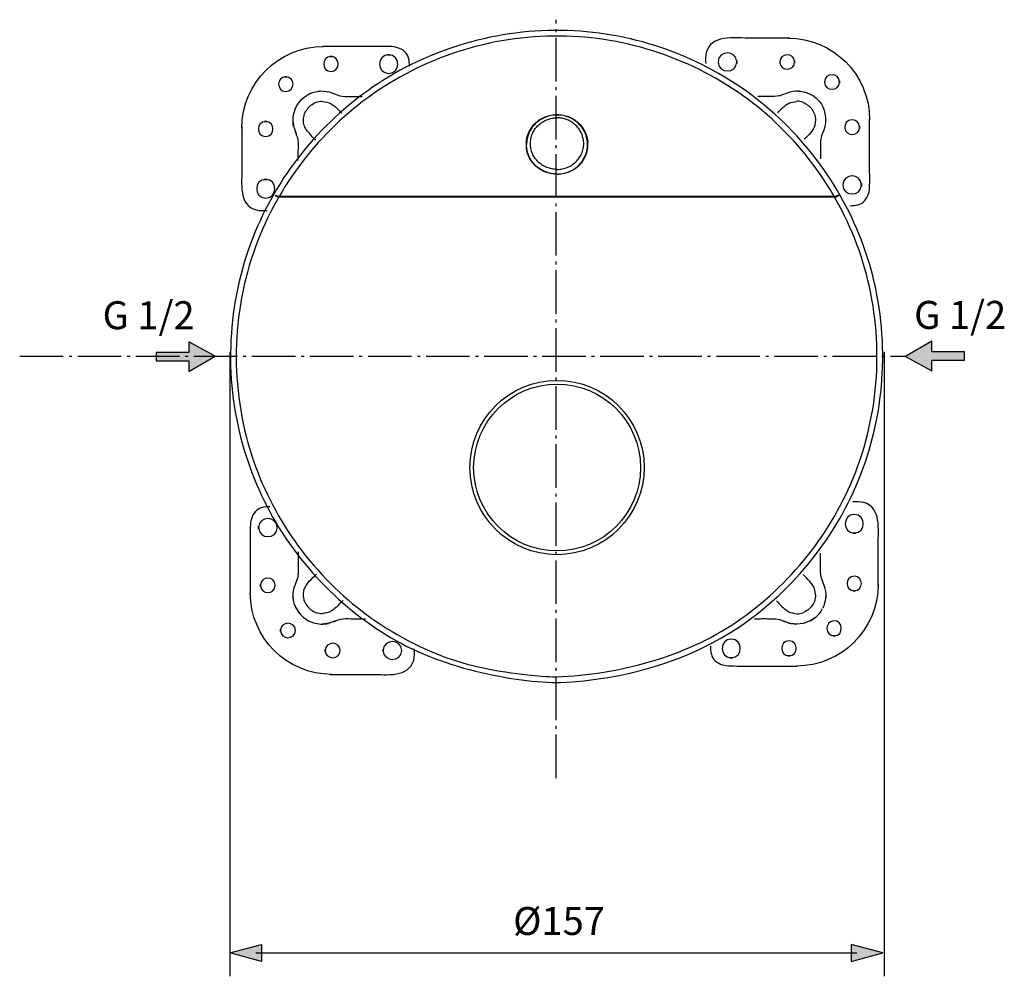
# Model space of a CAD drawing. Extents: x 5 to 241, y 49 to 182.
# Drawn here: x 5 to 125, y 49 to 166 of the extents above; entities that cross this region are included whole.
import ezdxf

# ---------------------------------------------------------------- set-up
doc = ezdxf.new("R2010")
doc.units = 0
doc.header["$MEASUREMENT"] = 0
doc.linetypes.add('AI-LINETYPE-15', pattern=[7.05556, 5.29167, -0.705556, 0.352778, -0.705556])
doc.linetypes.add('AI-LINETYPE-17', pattern=[7.05556, 5.29167, -0.705556, 0.352778, -0.705556])
doc.layers.add('EBENE_1', color=7, linetype='CONTINUOUS')

# ---------------------------------------------------------------- blocks, each defined once
blk = doc.blocks.new('BLOCK_2')
at = {"layer": 'EBENE_1', "color": 250}
for points in [[(40.56, 156.48), (40.5, 156.45)], [(97.73, 156.29), (97.13, 156.21), (96.11, 156.21), (95.14, 156.21)], [(41.46, 155.51), (41.44, 155.5)], [(100.62, 155.5), (100.6, 155.51)], [(40.01, 154.07), (40, 154.05)], [(102.06, 154.05), (102.05, 154.07)], [(67.03, 149.82), (67.03, 150.35)], [(74.44, 149.82), (74.44, 150.35)], [(102.74, 150.71), (102.74, 148.62)], [(36.47, 144.16), (36.85, 143.96)], [(70.74, 144.05), (36.85, 144.05)], [(70.74, 143.96), (36.85, 143.96)], [(104.62, 144.05), (70.74, 144.05)], [(104.63, 143.96), (70.74, 143.96)], [(105, 144.16), (104.63, 143.96)], [(40.01, 94.89), (40, 94.91)], [(102.06, 94.91), (102.05, 94.89)], [(41.46, 93.45), (41.44, 93.46)], [(100.62, 93.46), (100.6, 93.45)], [(101.95, 92.75), (101.57, 92.51)], [(70.19, 84.98), (70.19, 85)], [(71.14, 85.01), (71.14, 84.99)]]:
    blk.add_lwpolyline(points, dxfattribs=at)
for points, knots in [([(71.14, 84.99), (78.81, 85.33), (86.66, 87.49), (93.03, 91.85), (99.59, 96.34), (104.74, 102.79), (107.63, 110.2), (110.72, 118.13), (111.15, 126.97), (108.9, 135.17), (106.77, 142.9), (102.23, 149.9), (96.08, 155.03), (89.74, 160.32), (81.79, 163.54), (73.55, 164.13), (65.16, 164.73), (56.68, 162.63), (49.56, 158.14), (42.89, 153.93), (37.55, 147.73), (34.37, 140.51), (30.94, 132.71), (30.14, 123.82), (32.1, 115.53), (33.94, 107.68), (38.2, 100.51), (44.19, 95.12), (47.04, 92.55), (50.29, 90.34), (53.8, 88.76), (57.41, 87.14), (61.28, 86.1), (65.19, 85.49), (66.84, 85.23), (68.51, 85.05), (70.19, 84.98)], [0, 0, 0, 0, 1, 1, 1, 2, 2, 2, 3, 3, 3, 4, 4, 4, 5, 5, 5, 6, 6, 6, 7, 7, 7, 8, 8, 8, 9, 9, 9, 10, 10, 10, 11, 11, 11, 12, 12, 12, 12]), ([(70.63, 85.68), (74.5, 85.8), (78.36, 86.45), (82.08, 87.53), (85.79, 88.6), (89.3, 90.16), (92.5, 92.33), (99.05, 96.78), (104.18, 103.2), (107.03, 110.59), (110.07, 118.47), (110.44, 127.25), (108.12, 135.37), (105.92, 143.04), (101.32, 149.92), (95.12, 154.93), (88.74, 160.07), (80.78, 163.1), (72.6, 163.5), (64.25, 163.9), (55.88, 161.58), (48.95, 156.91), (42.38, 152.48), (37.25, 146.07), (34.38, 138.7), (31.24, 130.66), (30.9, 121.61), (33.39, 113.35), (35.67, 105.79), (40.29, 99.01), (46.47, 94.1), (49.53, 91.67), (52.96, 89.7), (56.6, 88.28), (59.97, 86.97), (63.59, 86.31), (67.18, 85.91), (68.33, 85.79), (69.48, 85.7), (70.63, 85.66)], [0, 0, 0, 0, 1, 1, 1, 2, 2, 2, 3, 3, 3, 4, 4, 4, 5, 5, 5, 6, 6, 6, 7, 7, 7, 8, 8, 8, 9, 9, 9, 10, 10, 10, 11, 11, 11, 12, 12, 12, 13, 13, 13, 13]), ([(99.03, 163.3), (99.03, 163.3), (93.93, 163.3), (93.93, 163.3), (92.22, 163.3), (89.44, 163.72), (88.87, 161.55), (88.76, 161.12), (88.77, 160.64), (88.8, 160.2)], [0, 0, 0, 0, 1, 1, 1, 2, 2, 2, 3, 3, 3, 3]), ([(52.8, 159.88), (52.8, 160.54), (52.72, 161.19), (52.21, 161.66), (51.71, 162.11), (51.01, 162.26), (50.35, 162.27), (49.8, 162.28), (49.24, 162.27), (48.68, 162.27), (48.68, 162.27), (42.63, 162.27), (42.63, 162.27), (42.63, 162.27), (42.26, 162.27), (42.26, 162.27)], [0, 0, 0, 0, 1, 1, 1, 2, 2, 2, 3, 3, 3, 4, 4, 4, 5, 5, 5, 5]), ([(92.58, 160.4), (92.58, 158.94), (90.32, 158.94), (90.32, 160.4), (90.32, 161.86), (92.58, 161.86), (92.58, 160.4), (92.58, 159.77), (92.58, 161.02), (92.58, 160.4)], [0, 0, 0, 0, 1, 1, 1, 2, 2, 2, 3, 3, 3, 3]), ([(99.61, 160.4), (99.61, 159.29), (97.92, 159.2), (97.81, 160.31), (97.69, 161.52), (99.61, 161.63), (99.61, 160.4), (99.61, 159.9), (99.61, 160.9), (99.61, 160.4)], [0, 0, 0, 0, 1, 1, 1, 2, 2, 2, 3, 3, 3, 3]), ([(43.25, 161.04), (44.42, 161.04), (44.42, 159.24), (43.25, 159.24), (42.09, 159.24), (42.09, 161.04), (43.25, 161.04), (43.75, 161.04), (42.76, 161.04), (43.25, 161.04)], [0, 0, 0, 0, 1, 1, 1, 2, 2, 2, 3, 3, 3, 3]), ([(50.27, 161.27), (51.73, 161.27), (51.73, 159.01), (50.27, 159.01), (48.81, 159.01), (48.81, 161.27), (50.27, 161.27), (50.9, 161.27), (49.65, 161.27), (50.27, 161.27)], [0, 0, 0, 0, 1, 1, 1, 2, 2, 2, 3, 3, 3, 3]), ([(37.77, 158.6), (38.94, 158.6), (38.94, 156.79), (37.77, 156.79), (36.6, 156.79), (36.6, 158.6), (37.77, 158.6), (38.27, 158.6), (37.27, 158.6), (37.77, 158.6)], [0, 0, 0, 0, 1, 1, 1, 2, 2, 2, 3, 3, 3, 3]), ([(105.06, 157.96), (105.06, 156.79), (103.25, 156.79), (103.25, 157.96), (103.25, 159.12), (105.06, 159.12), (105.06, 157.96), (105.06, 157.46), (105.06, 158.46), (105.06, 157.96)], [0, 0, 0, 0, 1, 1, 1, 2, 2, 2, 3, 3, 3, 3]), ([(41.65, 156.83), (42.62, 157.01), (43.46, 156.61), (44.34, 156.28), (44.34, 156.28), (44.93, 156.21), (44.93, 156.21), (44.93, 156.21), (45.95, 156.21), (45.95, 156.21), (45.95, 156.21), (47.05, 156.21), (47.05, 156.21)], [0, 0, 0, 0, 1, 1, 1, 2, 2, 2, 3, 3, 3, 4, 4, 4, 4]), ([(97.72, 156.28), (97.72, 156.28), (99.05, 156.78), (99.05, 156.78), (99.47, 156.87), (100.06, 156.92), (100.5, 156.82)], [0, 0, 0, 0, 1, 1, 1, 2, 2, 2, 2]), ([(38.86, 154.56), (39.15, 155.41), (39.77, 155.96), (40.5, 156.45), (40.5, 156.45), (40.5, 156.44), (40.5, 156.44)], [0, 0, 0, 0, 1, 1, 1, 2, 2, 2, 2]), ([(42.18, 155.6), (42.18, 155.6), (42.77, 155.53), (42.77, 155.53), (43.52, 155.33), (44.04, 154.69), (44.56, 154.17)], [0, 0, 0, 0, 1, 1, 1, 2, 2, 2, 2]), ([(97.55, 154.22), (97.97, 154.64), (98.36, 155.1), (98.89, 155.37), (99.21, 155.53), (99.53, 155.56), (99.88, 155.6)], [0, 0, 0, 0, 1, 1, 1, 2, 2, 2, 2]), ([(40.02, 154.05), (40.22, 154.46), (40.44, 154.85), (40.8, 155.13), (41, 155.29), (41.23, 155.38), (41.46, 155.49)], [0, 0, 0, 0, 1, 1, 1, 2, 2, 2, 2]), ([(100.61, 155.49), (101.01, 155.29), (101.41, 155.07), (101.69, 154.71), (101.84, 154.51), (101.93, 154.28), (102.04, 154.05)], [0, 0, 0, 0, 1, 1, 1, 2, 2, 2, 2]), ([(103.12, 154.78), (103.12, 154.78), (103.26, 154.39), (103.26, 154.39), (103.67, 152.05), (102.74, 151.85), (102.74, 150.71)], [0, 0, 0, 0, 1, 1, 1, 2, 2, 2, 2]), ([(41.29, 151), (41.31, 150.98), (41.33, 150.96), (41.35, 150.93), (41.01, 151.26), (40.71, 151.63), (40.42, 152), (40.26, 152.21), (40.08, 152.44), (40, 152.69), (39.93, 152.89), (39.93, 153.12), (39.9, 153.33)], [0, 0, 0, 0, 1, 1, 1, 2, 2, 2, 3, 3, 3, 4, 4, 4, 4]), ([(66.99, 150.61), (67.01, 150.84), (67.05, 151.06), (67.1, 151.28), (67.16, 151.51), (67.24, 151.72), (67.35, 151.93), (67.45, 152.13), (67.57, 152.33), (67.71, 152.51), (67.84, 152.7), (68, 152.87), (68.17, 153.02), (68.34, 153.18), (68.53, 153.32), (68.73, 153.44), (68.93, 153.56), (69.14, 153.67), (69.36, 153.75), (69.58, 153.83), (69.8, 153.9), (70.04, 153.94), (70.27, 153.98), (70.5, 154), (70.74, 154)], [0, 0, 0, 0, 1, 1, 1, 2, 2, 2, 3, 3, 3, 4, 4, 4, 5, 5, 5, 6, 6, 6, 7, 7, 7, 8, 8, 8, 8]), ([(70.74, 153.95), (70.5, 153.95), (70.25, 153.93), (70.02, 153.88), (69.78, 153.83), (69.55, 153.77), (69.32, 153.68), (69.1, 153.59), (68.88, 153.48), (68.68, 153.35), (68.48, 153.22), (68.29, 153.07), (68.12, 152.9), (67.95, 152.73), (67.79, 152.55), (67.66, 152.35), (67.52, 152.16), (67.41, 151.95), (67.31, 151.73), (67.22, 151.51), (67.15, 151.29), (67.1, 151.06), (67.06, 150.83), (67.03, 150.59), (67.03, 150.35)], [0, 0, 0, 0, 1, 1, 1, 2, 2, 2, 3, 3, 3, 4, 4, 4, 5, 5, 5, 6, 6, 6, 7, 7, 7, 8, 8, 8, 8]), ([(70.74, 147.34), (70.53, 147.34), (70.31, 147.36), (70.11, 147.4), (70, 147.42), (69.9, 147.45), (69.8, 147.48), (69.7, 147.51), (69.59, 147.54), (69.5, 147.58), (69.3, 147.66), (69.11, 147.75), (68.94, 147.87), (68.76, 147.98), (68.6, 148.11), (68.44, 148.26), (68.37, 148.33), (68.3, 148.41), (68.23, 148.49), (68.16, 148.57), (68.1, 148.65), (68.04, 148.73), (67.92, 148.9), (67.82, 149.08), (67.74, 149.27), (67.66, 149.46), (67.6, 149.66), (67.56, 149.86), (67.52, 150.06), (67.5, 150.27), (67.5, 150.47), (67.5, 150.68), (67.52, 150.88), (67.56, 151.08), (67.6, 151.29), (67.66, 151.48), (67.74, 151.67), (67.82, 151.86), (67.92, 152.04), (68.04, 152.21), (68.1, 152.3), (68.16, 152.38), (68.23, 152.46), (68.3, 152.54), (68.37, 152.62), (68.44, 152.69), (68.6, 152.83), (68.76, 152.96), (68.94, 153.08), (69.11, 153.19), (69.3, 153.29), (69.5, 153.37), (69.59, 153.41), (69.7, 153.44), (69.8, 153.47), (69.9, 153.5), (70, 153.53), (70.11, 153.55), (70.31, 153.59), (70.53, 153.61), (70.74, 153.61)], [0, 0, 0, 0, 1, 1, 1, 2, 2, 2, 3, 3, 3, 4, 4, 4, 5, 5, 5, 6, 6, 6, 7, 7, 7, 8, 8, 8, 9, 9, 9, 10, 10, 10, 11, 11, 11, 12, 12, 12, 13, 13, 13, 14, 14, 14, 15, 15, 15, 16, 16, 16, 17, 17, 17, 18, 18, 18, 19, 19, 19, 20, 20, 20, 20]), ([(70.74, 154), (70.97, 154), (71.21, 153.98), (71.44, 153.94), (71.67, 153.9), (71.9, 153.83), (72.12, 153.75), (72.34, 153.67), (72.55, 153.56), (72.75, 153.44), (72.94, 153.32), (73.13, 153.18), (73.3, 153.02), (73.47, 152.87), (73.63, 152.7), (73.77, 152.51), (73.91, 152.33), (74.03, 152.13), (74.13, 151.93), (74.23, 151.72), (74.31, 151.51), (74.37, 151.28), (74.43, 151.06), (74.47, 150.84), (74.48, 150.61)], [0, 0, 0, 0, 1, 1, 1, 2, 2, 2, 3, 3, 3, 4, 4, 4, 5, 5, 5, 6, 6, 6, 7, 7, 7, 8, 8, 8, 8]), ([(74.44, 150.35), (74.44, 150.59), (74.42, 150.83), (74.37, 151.06), (74.32, 151.29), (74.25, 151.51), (74.16, 151.73), (74.07, 151.95), (73.95, 152.16), (73.82, 152.35), (73.68, 152.55), (73.53, 152.73), (73.36, 152.9), (73.18, 153.07), (73, 153.22), (72.79, 153.35), (72.59, 153.48), (72.38, 153.59), (72.15, 153.68), (71.93, 153.77), (71.7, 153.83), (71.46, 153.88), (71.22, 153.93), (70.98, 153.95), (70.74, 153.95)], [0, 0, 0, 0, 1, 1, 1, 2, 2, 2, 3, 3, 3, 4, 4, 4, 5, 5, 5, 6, 6, 6, 7, 7, 7, 8, 8, 8, 8]), ([(70.74, 147.34), (70.95, 147.34), (71.16, 147.36), (71.37, 147.4), (71.47, 147.42), (71.58, 147.45), (71.68, 147.48), (71.78, 147.51), (71.88, 147.54), (71.98, 147.58), (72.17, 147.66), (72.36, 147.75), (72.54, 147.87), (72.71, 147.98), (72.88, 148.11), (73.03, 148.26), (73.11, 148.33), (73.18, 148.41), (73.24, 148.49), (73.31, 148.57), (73.38, 148.65), (73.43, 148.73), (73.55, 148.9), (73.65, 149.08), (73.73, 149.27), (73.81, 149.46), (73.88, 149.66), (73.92, 149.86), (73.96, 150.06), (73.98, 150.27), (73.98, 150.47), (73.98, 150.68), (73.96, 150.88), (73.92, 151.08), (73.88, 151.29), (73.81, 151.48), (73.73, 151.67), (73.65, 151.86), (73.55, 152.04), (73.43, 152.21), (73.38, 152.3), (73.31, 152.38), (73.24, 152.46), (73.18, 152.54), (73.11, 152.62), (73.03, 152.69), (72.88, 152.83), (72.71, 152.96), (72.54, 153.08), (72.36, 153.19), (72.17, 153.29), (71.98, 153.37), (71.88, 153.41), (71.78, 153.44), (71.68, 153.47), (71.58, 153.5), (71.47, 153.53), (71.37, 153.55), (71.16, 153.59), (70.95, 153.61), (70.74, 153.61)], [0, 0, 0, 0, 1, 1, 1, 2, 2, 2, 3, 3, 3, 4, 4, 4, 5, 5, 5, 6, 6, 6, 7, 7, 7, 8, 8, 8, 9, 9, 9, 10, 10, 10, 11, 11, 11, 12, 12, 12, 13, 13, 13, 14, 14, 14, 15, 15, 15, 16, 16, 16, 17, 17, 17, 18, 18, 18, 19, 19, 19, 20, 20, 20, 20]), ([(102.16, 153.33), (102.16, 153.33), (102.08, 152.73), (102.08, 152.73), (101.88, 151.99), (101.3, 151.52), (100.77, 151)], [0, 0, 0, 0, 1, 1, 1, 2, 2, 2, 2]), ([(107.51, 152.47), (107.51, 151.36), (105.81, 151.27), (105.7, 152.38), (105.57, 153.6), (107.51, 153.7), (107.51, 152.47), (107.51, 151.97), (107.51, 152.97), (107.51, 152.47)], [0, 0, 0, 0, 1, 1, 1, 2, 2, 2, 3, 3, 3, 3]), ([(106.34, 142.93), (107, 142.93), (107.65, 143.01), (108.12, 143.52), (108.57, 144.01), (108.72, 144.72), (108.73, 145.37), (108.74, 145.93), (108.73, 146.49), (108.73, 147.05), (108.73, 147.05), (108.73, 153.1), (108.73, 153.1), (108.73, 153.1), (108.73, 153.46), (108.73, 153.46)], [0, 0, 0, 0, 1, 1, 1, 2, 2, 2, 3, 3, 3, 4, 4, 4, 5, 5, 5, 5]), ([(32.43, 152.57), (32.43, 152.57), (32.43, 147.47), (32.43, 147.47), (32.43, 145.76), (32, 142.99), (34.18, 142.41), (34.61, 142.3), (35.08, 142.32), (35.52, 142.34)], [0, 0, 0, 0, 1, 1, 1, 2, 2, 2, 3, 3, 3, 3]), ([(35.33, 153.15), (36.5, 153.15), (36.5, 151.35), (35.33, 151.35), (34.16, 151.35), (34.16, 153.15), (35.33, 153.15), (35.83, 153.15), (34.83, 153.15), (35.33, 153.15)], [0, 0, 0, 0, 1, 1, 1, 2, 2, 2, 3, 3, 3, 3]), ([(39.29, 148.42), (39.29, 148.42), (39.29, 149.56), (39.29, 149.56), (39.29, 150), (39.32, 150.44), (39.27, 150.88), (39.23, 151.28), (39.04, 151.59), (38.91, 151.96)], [0, 0, 0, 0, 1, 1, 1, 2, 2, 2, 3, 3, 3, 3]), ([(70.74, 146.77), (70.5, 146.77), (70.25, 146.8), (70.02, 146.84), (69.78, 146.89), (69.54, 146.96), (69.32, 147.05), (69.1, 147.14), (68.88, 147.25), (68.68, 147.38), (68.48, 147.51), (68.29, 147.66), (68.12, 147.82), (67.95, 147.99), (67.79, 148.17), (67.66, 148.36), (67.52, 148.56), (67.41, 148.77), (67.31, 148.98), (67.22, 149.2), (67.15, 149.42), (67.1, 149.65), (67.06, 149.88), (67.03, 150.12), (67.03, 150.35)], [0, 0, 0, 0, 1, 1, 1, 2, 2, 2, 3, 3, 3, 4, 4, 4, 5, 5, 5, 6, 6, 6, 7, 7, 7, 8, 8, 8, 8]), ([(70.74, 146.74), (70.3, 146.74), (69.86, 146.82), (69.45, 146.96), (69.04, 147.11), (68.66, 147.32), (68.32, 147.6), (68.15, 147.73), (68, 147.88), (67.86, 148.05), (67.72, 148.21), (67.59, 148.38), (67.48, 148.57), (67.37, 148.75), (67.28, 148.94), (67.21, 149.14), (67.13, 149.34), (67.08, 149.55), (67.04, 149.76)], [0, 0, 0, 0, 1, 1, 1, 2, 2, 2, 3, 3, 3, 4, 4, 4, 5, 5, 5, 6, 6, 6, 6]), ([(73.78, 148.31), (73.88, 148.45), (73.98, 148.61), (74.06, 148.77), (74.15, 148.94), (74.22, 149.11), (74.27, 149.28), (74.33, 149.45), (74.37, 149.63), (74.4, 149.81), (74.43, 149.99), (74.44, 150.17), (74.44, 150.35)], [0, 0, 0, 0, 1, 1, 1, 2, 2, 2, 3, 3, 3, 4, 4, 4, 4]), ([(73.81, 148.28), (73.63, 148.05), (73.43, 147.83), (73.21, 147.64), (72.98, 147.45), (72.73, 147.29), (72.47, 147.15), (72.2, 147.02), (71.92, 146.92), (71.63, 146.85), (71.34, 146.78), (71.04, 146.74), (70.74, 146.74)], [0, 0, 0, 0, 1, 1, 1, 2, 2, 2, 3, 3, 3, 4, 4, 4, 4]), ([(70.74, 146.77), (71.03, 146.77), (71.32, 146.81), (71.6, 146.87), (71.89, 146.94), (72.16, 147.04), (72.42, 147.16), (72.68, 147.29), (72.92, 147.45), (73.14, 147.63), (73.36, 147.81), (73.56, 148.02), (73.74, 148.25)], [0, 0, 0, 0, 1, 1, 1, 2, 2, 2, 3, 3, 3, 4, 4, 4, 4]), ([(35.33, 146.13), (36.79, 146.13), (36.79, 143.86), (35.33, 143.86), (33.87, 143.86), (33.87, 146.13), (35.33, 146.13), (35.95, 146.13), (34.7, 146.13), (35.33, 146.13)], [0, 0, 0, 0, 1, 1, 1, 2, 2, 2, 3, 3, 3, 3]), ([(107.73, 145.45), (107.73, 143.99), (105.47, 143.99), (105.47, 145.45), (105.47, 146.91), (107.73, 146.91), (107.73, 145.45), (107.73, 144.83), (107.73, 146.08), (107.73, 145.45)], [0, 0, 0, 0, 1, 1, 1, 2, 2, 2, 3, 3, 3, 3]), ([(36.47, 144.16), (36.48, 144.17), (36.48, 144.17), (36.49, 144.17), (36.5, 144.17), (36.51, 144.17), (36.52, 144.17), (36.54, 144.17), (36.57, 144.16), (36.6, 144.16), (36.64, 144.14), (36.68, 144.13), (36.72, 144.11), (36.76, 144.1), (36.81, 144.08), (36.85, 144.05)], [0, 0, 0, 0, 1, 1, 1, 2, 2, 2, 3, 3, 3, 4, 4, 4, 5, 5, 5, 5]), ([(105, 144.16), (105, 144.17), (104.99, 144.17), (104.99, 144.17), (104.98, 144.17), (104.97, 144.17), (104.96, 144.17), (104.93, 144.17), (104.9, 144.16), (104.88, 144.16), (104.84, 144.14), (104.8, 144.13), (104.76, 144.11), (104.71, 144.1), (104.67, 144.08), (104.62, 144.05)], [0, 0, 0, 0, 1, 1, 1, 2, 2, 2, 3, 3, 3, 4, 4, 4, 5, 5, 5, 5]), ([(81.32, 111.11), (81.32, 116.96), (76.58, 121.7), (70.74, 121.7), (64.89, 121.7), (60.15, 116.96), (60.15, 111.11), (60.15, 105.26), (64.89, 100.52), (70.74, 100.52), (76.58, 100.52), (81.32, 105.26), (81.32, 111.11)], [0, 0, 0, 0, 1, 1, 1, 2, 2, 2, 3, 3, 3, 4, 4, 4, 4]), ([(80.87, 111.11), (80.87, 116.71), (76.34, 121.25), (70.74, 121.25), (65.14, 121.25), (60.6, 116.71), (60.6, 111.11), (60.6, 105.51), (65.14, 100.97), (70.74, 100.97), (76.34, 100.97), (80.87, 105.51), (80.87, 111.11)], [0, 0, 0, 0, 1, 1, 1, 2, 2, 2, 3, 3, 3, 4, 4, 4, 4]), ([(109.76, 96.7), (109.76, 96.7), (109.76, 101.8), (109.76, 101.8), (109.76, 103.5), (110.18, 106.28), (108.01, 106.86), (107.58, 106.97), (107.1, 106.95), (106.67, 106.93)], [0, 0, 0, 0, 1, 1, 1, 2, 2, 2, 3, 3, 3, 3]), ([(35.84, 106.34), (35.19, 106.34), (34.54, 106.26), (34.07, 105.75), (33.61, 105.26), (33.46, 104.55), (33.45, 103.9), (33.44, 103.34), (33.45, 102.78), (33.45, 102.22), (33.45, 102.22), (33.45, 96.17), (33.45, 96.17), (33.45, 96.17), (33.45, 95.8), (33.45, 95.8)], [0, 0, 0, 0, 1, 1, 1, 2, 2, 2, 3, 3, 3, 4, 4, 4, 5, 5, 5, 5]), ([(106.86, 103.14), (105.4, 103.14), (105.4, 105.41), (106.86, 105.41), (108.32, 105.41), (108.32, 103.14), (106.86, 103.14), (106.23, 103.14), (107.48, 103.14), (106.86, 103.14)], [0, 0, 0, 0, 1, 1, 1, 2, 2, 2, 3, 3, 3, 3]), ([(34.46, 103.81), (34.46, 105.28), (36.72, 105.28), (36.72, 103.81), (36.72, 102.35), (34.46, 102.36), (34.46, 103.81), (34.46, 104.44), (34.46, 103.19), (34.46, 103.81)], [0, 0, 0, 0, 1, 1, 1, 2, 2, 2, 3, 3, 3, 3]), ([(39.29, 100.85), (39.29, 100.85), (39.29, 99.39), (39.29, 99.39), (39.29, 99.39), (39.29, 98.38), (39.29, 98.38), (39.29, 98.38), (39.22, 97.79), (39.22, 97.79), (39.22, 97.79), (38.73, 96.46), (38.73, 96.46), (38.64, 96.03), (38.6, 95.53), (38.68, 95.09)], [0, 0, 0, 0, 1, 1, 1, 2, 2, 2, 3, 3, 3, 4, 4, 4, 5, 5, 5, 5]), ([(103.37, 94.99), (103.6, 95.98), (103.17, 96.89), (102.84, 97.79), (102.84, 97.79), (102.77, 98.38), (102.77, 98.38), (102.77, 98.38), (102.77, 99.39), (102.77, 99.39), (102.77, 99.39), (102.77, 100.69), (102.77, 100.69)], [0, 0, 0, 0, 1, 1, 1, 2, 2, 2, 3, 3, 3, 4, 4, 4, 4]), ([(39.9, 95.63), (39.9, 95.63), (39.98, 96.22), (39.98, 96.22), (40.18, 96.97), (40.98, 97.65), (41.5, 98.17)], [0, 0, 0, 0, 1, 1, 1, 2, 2, 2, 2]), ([(34.68, 96.8), (34.68, 97.96), (36.49, 97.96), (36.49, 96.8), (36.49, 95.63), (34.68, 95.63), (34.68, 96.8), (34.68, 97.3), (34.68, 96.3), (34.68, 96.8)], [0, 0, 0, 0, 1, 1, 1, 2, 2, 2, 3, 3, 3, 3]), ([(102.16, 95.63), (102.16, 95.63), (102.08, 96.22), (102.08, 96.22), (101.88, 96.97), (101.15, 97.58), (100.63, 98.1)], [0, 0, 0, 0, 1, 1, 1, 2, 2, 2, 2]), ([(106.86, 96.11), (105.69, 96.11), (105.69, 97.92), (106.86, 97.92), (108.02, 97.92), (108.02, 96.11), (106.86, 96.11), (106.36, 96.11), (107.36, 96.11), (106.86, 96.11)], [0, 0, 0, 0, 1, 1, 1, 2, 2, 2, 3, 3, 3, 3]), ([(40.02, 94.9), (40.22, 94.5), (40.44, 94.1), (40.8, 93.82), (41, 93.67), (41.23, 93.58), (41.46, 93.47)], [0, 0, 0, 0, 1, 1, 1, 2, 2, 2, 2]), ([(44.73, 94.96), (44.28, 94.51), (43.86, 94.02), (43.32, 93.68), (42.95, 93.45), (42.6, 93.41), (42.18, 93.35)], [0, 0, 0, 0, 1, 1, 1, 2, 2, 2, 2]), ([(97.39, 94.9), (97.84, 94.45), (98.26, 93.95), (98.82, 93.63), (99.16, 93.43), (99.5, 93.4), (99.88, 93.35)], [0, 0, 0, 0, 1, 1, 1, 2, 2, 2, 2]), ([(102.04, 94.9), (101.85, 94.5), (101.62, 94.1), (101.26, 93.82), (101.06, 93.67), (100.83, 93.58), (100.61, 93.47)], [0, 0, 0, 0, 1, 1, 1, 2, 2, 2, 2]), ([(103.27, 94.6), (103.27, 94.6), (103.26, 94.57), (103.26, 94.57), (103.4, 95.1), (103.35, 94.83), (103.42, 95.38)], [0, 0, 0, 0, 1, 1, 1, 2, 2, 2, 2]), ([(39.06, 93.94), (39.06, 93.94), (39.43, 93.4), (39.43, 93.4), (39.83, 92.92), (40.36, 92.51), (40.95, 92.31)], [0, 0, 0, 0, 1, 1, 1, 2, 2, 2, 2]), ([(42.18, 93.33), (42.18, 93.33), (42.16, 93.33), (42.16, 93.33), (41.93, 93.33), (41.66, 93.35), (41.44, 93.46)], [0, 0, 0, 0, 1, 1, 1, 2, 2, 2, 2]), ([(101.55, 92.5), (101.55, 92.5), (102.11, 92.87), (102.11, 92.87), (102.44, 93.15), (102.84, 93.58), (103.01, 93.97)], [0, 0, 0, 0, 1, 1, 1, 2, 2, 2, 2]), ([(37.12, 91.31), (37.12, 92.48), (38.93, 92.48), (38.93, 91.31), (38.93, 90.14), (37.12, 90.14), (37.12, 91.31), (37.12, 91.81), (37.12, 90.81), (37.12, 91.31)], [0, 0, 0, 0, 1, 1, 1, 2, 2, 2, 3, 3, 3, 3]), ([(40.74, 92.39), (40.74, 92.39), (41.12, 92.25), (41.12, 92.25), (41.74, 92.05), (42.32, 92.05), (42.95, 92.17)], [0, 0, 0, 0, 1, 1, 1, 2, 2, 2, 2]), ([(43.55, 92.36), (43.96, 92.5), (44.29, 92.69), (44.73, 92.73), (45.15, 92.76), (45.56, 92.74), (45.98, 92.74), (45.98, 92.74), (47.46, 92.74), (47.46, 92.74)], [0, 0, 0, 0, 1, 1, 1, 2, 2, 2, 3, 3, 3, 3]), ([(94.72, 92.74), (95.33, 92.74), (95.93, 92.75), (96.53, 92.74), (96.86, 92.74), (97.19, 92.74), (97.51, 92.7), (97.87, 92.66), (98.17, 92.48), (98.5, 92.36)], [0, 0, 0, 0, 1, 1, 1, 2, 2, 2, 3, 3, 3, 3]), ([(104.42, 90.66), (103.31, 90.66), (103.22, 92.36), (104.32, 92.47), (105.54, 92.59), (105.64, 90.66), (104.42, 90.66), (103.92, 90.66), (104.91, 90.66), (104.42, 90.66)], [0, 0, 0, 0, 1, 1, 1, 2, 2, 2, 3, 3, 3, 3]), ([(42.57, 88.87), (42.57, 90.04), (44.38, 90.04), (44.38, 88.87), (44.38, 87.7), (42.57, 87.7), (42.57, 88.87), (42.57, 89.37), (42.57, 88.37), (42.57, 88.87)], [0, 0, 0, 0, 1, 1, 1, 2, 2, 2, 3, 3, 3, 3]), ([(49.6, 88.87), (49.6, 90.33), (51.86, 90.33), (51.86, 88.87), (51.86, 87.41), (49.6, 87.41), (49.6, 88.87), (49.6, 89.49), (49.6, 88.25), (49.6, 88.87)], [0, 0, 0, 0, 1, 1, 1, 2, 2, 2, 3, 3, 3, 3]), ([(91.91, 88), (90.45, 88), (90.45, 90.26), (91.91, 90.26), (93.37, 90.26), (93.37, 88), (91.91, 88), (91.29, 88), (92.54, 88), (91.91, 88)], [0, 0, 0, 0, 1, 1, 1, 2, 2, 2, 3, 3, 3, 3]), ([(98.93, 88.22), (97.77, 88.22), (97.76, 90.03), (98.93, 90.03), (100.1, 90.03), (100.1, 88.22), (98.93, 88.22), (98.43, 88.22), (99.43, 88.22), (98.93, 88.22)], [0, 0, 0, 0, 1, 1, 1, 2, 2, 2, 3, 3, 3, 3]), ([(43.16, 85.97), (43.16, 85.97), (48.25, 85.97), (48.25, 85.97), (49.96, 85.97), (52.74, 85.54), (53.31, 87.72), (53.43, 88.15), (53.41, 88.62), (53.39, 89.06)], [0, 0, 0, 0, 1, 1, 1, 2, 2, 2, 3, 3, 3, 3]), ([(89.38, 89.39), (89.38, 88.73), (89.47, 88.08), (89.97, 87.61), (90.47, 87.16), (91.18, 87.01), (91.83, 87), (92.39, 86.99), (92.95, 86.99), (93.51, 86.99), (93.51, 86.99), (99.56, 86.99), (99.56, 86.99), (99.56, 86.99), (99.92, 86.99), (99.92, 86.99)], [0, 0, 0, 0, 1, 1, 1, 2, 2, 2, 3, 3, 3, 4, 4, 4, 5, 5, 5, 5])]:
    blk.add_open_spline(points, degree=3, knots=knots, dxfattribs=at)
for points in [[(98.81, 163.3), (104.29, 163.3), (108.73, 158.86), (108.73, 153.38)], [(32.43, 152.36), (32.43, 157.83), (36.87, 162.27), (42.34, 162.27)], [(40.73, 156.56), (41.14, 156.72), (41.5, 156.81), (41.93, 156.86)], [(100.13, 156.86), (100.56, 156.81), (100.92, 156.72), (101.33, 156.56)], [(40.56, 156.48), (40.69, 156.54), (40.82, 156.6), (40.95, 156.64)], [(41.44, 155.5), (41.66, 155.6), (41.95, 155.64), (42.18, 155.62)], [(100.62, 155.5), (100.39, 155.61), (100.12, 155.63), (99.88, 155.62)], [(101.28, 156.58), (102.14, 156.27), (102.85, 155.49), (103.17, 154.64)], [(38.72, 152.57), (38.56, 153.34), (38.67, 154.05), (38.95, 154.78)], [(38.64, 153.33), (38.77, 152.23), (38.64, 152.76), (39.02, 151.72)], [(40.01, 154.07), (39.91, 153.85), (39.87, 153.56), (39.89, 153.33)], [(102.17, 153.33), (102.19, 153.56), (102.15, 153.85), (102.05, 154.07)], [(66.99, 150.61), (66.97, 150.32), (66.99, 150.04), (67.04, 149.76)], [(73.81, 148.28), (74.12, 148.72), (74.34, 149.22), (74.44, 149.76)], [(74.44, 149.76), (74.49, 150.04), (74.5, 150.33), (74.48, 150.61)], [(73.74, 148.25), (73.75, 148.27), (73.76, 148.29), (73.78, 148.31)], [(36.85, 144.05), (36.85, 144.02), (36.85, 143.99), (36.85, 143.96)], [(104.63, 143.96), (104.63, 143.99), (104.63, 144.02), (104.62, 144.05)], [(43.37, 85.97), (37.89, 85.97), (33.45, 90.41), (33.45, 95.89)], [(109.76, 96.91), (109.76, 91.44), (105.32, 86.99), (99.84, 86.99)], [(38.95, 94.18), (38.79, 94.59), (38.7, 94.95), (38.64, 95.38)], [(39.89, 95.63), (39.87, 95.4), (39.91, 95.11), (40.01, 94.89)], [(102.05, 94.89), (102.15, 95.1), (102.19, 95.4), (102.18, 95.63)], [(103.26, 94.57), (103.19, 94.37), (103.12, 94.2), (103.03, 94.01)], [(38.86, 94.4), (38.98, 94.06), (39.17, 93.69), (39.41, 93.43)], [(99.88, 93.33), (100.12, 93.32), (100.4, 93.36), (100.62, 93.46)], [(43.79, 92.47), (42.75, 92.09), (43.28, 92.21), (42.18, 92.08)], [(98.27, 92.47), (99.31, 92.09), (98.78, 92.21), (99.88, 92.08)], [(102.05, 92.84), (101.23, 92.16), (100.13, 91.97), (99.11, 92.17)], [(70.19, 85), (70.37, 84.99), (70.53, 84.98), (70.7, 84.98)], [(70.63, 84.99), (70.81, 85), (70.97, 85), (71.14, 85.01)]]:
    blk.add_open_spline(points, degree=3, dxfattribs=at)

msp = doc.modelspace()

# ---------------------------------------------------------------- hatches: boundary and pattern name
at = {"layer": 'EBENE_1'}
h = msp.add_hatch(color=250, dxfattribs=at)
h.dxf.hatch_style = 2
h.paths.add_polyline_path([(25.99, 125.1), (22.02, 125.1), (22.02, 124.08), (25.99, 124.08), (25.99, 122.79), (29.2, 124.65), (25.99, 126.38)])
h = msp.add_hatch(color=250, dxfattribs=at)
h.dxf.hatch_style = 2
h.paths.add_polyline_path([(116.3, 124.16), (120.27, 124.16), (120.27, 125.19), (116.3, 125.19), (116.3, 126.47), (113.09, 124.61), (116.3, 122.88)])
h = msp.add_hatch(color=250, dxfattribs=at)
h.dxf.hatch_style = 2
h.paths.add_polyline_path([(34.8, 51.1), (30.98, 52.13), (34.8, 53.15)])
h = msp.add_hatch(color=250, dxfattribs=at)
h.dxf.hatch_style = 2
h.paths.add_polyline_path([(106.5, 51.1), (110.33, 52.13), (106.5, 53.15)])

# ---------------------------------------------------------------- linework, layer by layer
at = {"layer": 'EBENE_1', "color": 250, "linetype": 'AI-LINETYPE-15'}
msp.add_lwpolyline([(70.63, 73.36), (70.63, 165.53)], dxfattribs=at)
at = {"layer": 'EBENE_1', "color": 250}
for points in [[(101.56, 156.45), (101.53, 156.46)], [(39.06, 155), (39.05, 154.98)], [(103.01, 154.98), (103, 155)], [(30.98, 125.13), (30.98, 49.28)], [(110.51, 125.13), (110.51, 49.28)], [(39.06, 93.95), (39.05, 93.97)], [(40.53, 92.5), (40.5, 92.51)], [(34.12, 52.13), (107.18, 52.13)]]:
    msp.add_lwpolyline(points, dxfattribs=at)
at = {"layer": 'EBENE_1'}
for points in [[(25.99, 125.1), (22.02, 125.1), (22.02, 124.08), (25.99, 124.08), (25.99, 122.79), (29.2, 124.65), (25.99, 126.38), (25.99, 125.1)], [(116.3, 124.16), (120.27, 124.16), (120.27, 125.19), (116.3, 125.19), (116.3, 126.47), (113.09, 124.61), (116.3, 122.88), (116.3, 124.16)], [(34.8, 51.1), (30.98, 52.13), (34.8, 53.15), (34.8, 51.1)], [(106.5, 51.1), (110.33, 52.13), (106.5, 53.15), (106.5, 51.1)]]:
    msp.add_lwpolyline(points, dxfattribs=at)
at = {"layer": 'EBENE_1', "color": 250, "linetype": 'AI-LINETYPE-17'}
msp.add_lwpolyline([(5.43, 124.63), (113.03, 124.63)], dxfattribs=at)

# ---------------------------------------------------------------- block references
at = {"layer": 'EBENE_1'}
msp.add_blockref('BLOCK_2', (0, 0), dxfattribs=at)

# ---------------------------------------------------------------- texts
at = {"layer": 'EBENE_1', "color": 250, "char_height": 3.3975, "attachment_point": 7}
for s, insert in [('\\fArial|b0|i0|c0|p34;\\W1;G 1/2', (114.13, 127.96)), ('\\fArial|b0|i0|c0|p34;\\W1;G 1/2', (15.5, 127.92)), ('\\fArial|b0|i0|c0|p34;\\W1;Ø157', (65.4, 54.31))]:
    msp.add_mtext(s, dxfattribs=dict(at, insert=insert))

doc.saveas('drawing.dxf')
